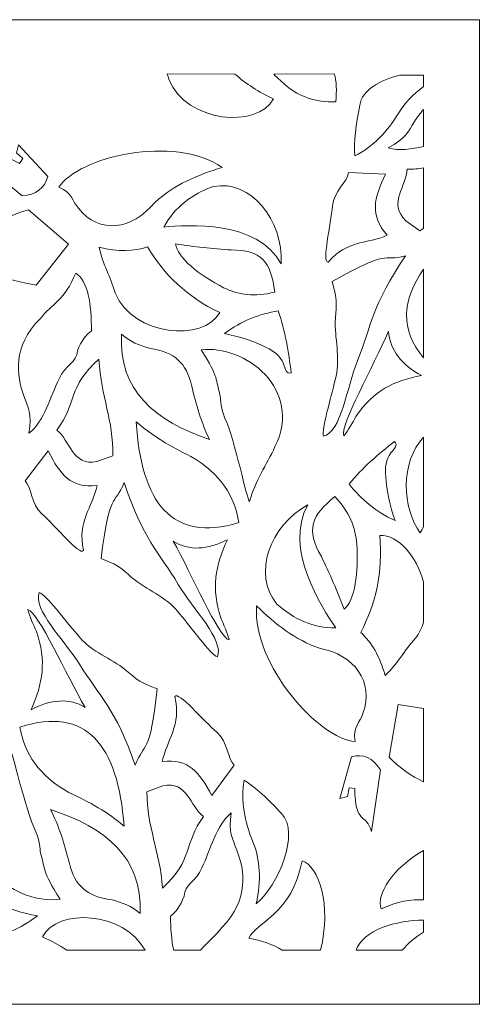
# Model space of a CAD drawing. Units: inches. Extents: x -11.5 to 13.2, y -3.7 to 5.
# Drawn here: x 9.1 to 13.2, y -3.7 to 5 of the extents above; entities that cross this region are included whole.
import ezdxf

# ---------------------------------------------------------------- set-up
doc = ezdxf.new("R2010")
doc.units = ezdxf.units.IN
doc.header["$MEASUREMENT"] = 0
doc.layers.add('Layer 1', color=7, linetype='Continuous')

msp = doc.modelspace()

# ---------------------------------------------------------------- linework, layer by layer
at = {"layer": 'Layer 1', "color": 250, "lineweight": 5}
for points, knots in [([(-11.5163, -3.739), (-11.5163, -3.739), (-11.5163, 5.0174), (-11.5163, 5.0174), (-11.5163, 5.0174), (-11.5163, 5.0174), (13.1719, 5.0174), (13.1719, 5.0174), (13.1719, 5.0174), (13.1719, 5.0174), (13.1719, -3.739), (13.1719, -3.739), (13.1719, -3.739), (13.1719, -3.739), (-11.5163, -3.739), (-11.5163, -3.739)], [0, 0, 0, 0, 0.25, 0.25, 0.25, 0.25, 0.5, 0.5, 0.5, 0.5, 0.75, 0.75, 0.75, 0.75, 1, 1, 1, 1]), ([(10.408, 4.4859), (10.403, 4.5037), (10.3977, 4.5207), (10.3921, 4.5372), (10.3921, 4.5372), (10.3921, 4.5372), (10.9959, 4.5337), (10.9959, 4.5337), (10.9959, 4.5337), (11.0941, 4.4484), (11.2073, 4.374), (11.338, 4.3123), (11.338, 4.3123), (11.1998, 4.0496), (10.5677, 4.0971), (10.408, 4.4859)], [0, 0, 0, 0, 0.25, 0.25, 0.25, 0.25, 0.5, 0.5, 0.5, 0.5, 0.75, 0.75, 0.75, 0.75, 1, 1, 1, 1]), ([(11.8936, 4.2866), (11.7104, 4.2821), (11.5698, 4.3346), (11.4582, 4.4263), (11.4582, 4.4263), (11.4175, 4.4601), (11.3781, 4.4961), (11.3416, 4.5328), (11.3416, 4.5328), (11.3416, 4.5328), (11.8804, 4.536), (11.8804, 4.536), (11.8804, 4.536), (11.901, 4.4708), (11.9031, 4.3888), (11.8936, 4.2866)], [0, 0, 0, 0, 0.25, 0.25, 0.25, 0.25, 0.5, 0.5, 0.5, 0.5, 0.75, 0.75, 0.75, 0.75, 1, 1, 1, 1]), ([(12.1068, 4.2567), (12.1291, 4.3902), (12.2865, 4.4815), (12.4638, 4.5248), (12.4638, 4.5248), (12.4638, 4.5248), (12.4638, 4.5248), (12.4638, 4.5248), (12.4638, 4.5248), (12.4638, 4.5248), (12.6756, 4.5248), (12.6756, 4.5248), (12.6756, 4.5248), (12.6756, 4.5248), (12.6756, 4.422), (12.6756, 4.422), (12.6756, 4.422), (12.5819, 4.3565), (12.5084, 4.2784), (12.454, 4.1886), (12.454, 4.1886), (12.3536, 4.0242), (12.2295, 3.8889), (12.0621, 3.8067), (12.0621, 3.8067), (12.0558, 3.9314), (12.0732, 4.0843), (12.1068, 4.2567)], [0, 0, 0, 0, 0.142857, 0.142857, 0.142857, 0.142857, 0.285714, 0.285714, 0.285714, 0.285714, 0.428571, 0.428571, 0.428571, 0.428571, 0.571429, 0.571429, 0.571429, 0.571429, 0.714286, 0.714286, 0.714286, 0.714286, 0.857143, 0.857143, 0.857143, 0.857143, 1, 1, 1, 1]), ([(12.5954, 4.1126), (12.6183, 4.1479), (12.6447, 4.1844), (12.6756, 4.219), (12.6756, 4.219), (12.6756, 4.219), (12.6756, 3.8903), (12.6756, 3.8903), (12.6756, 3.8903), (12.5679, 3.8657), (12.4586, 3.8488), (12.3603, 3.8786), (12.3603, 3.8786), (12.5177, 3.9595), (12.534, 4.0176), (12.5954, 4.1126)], [0, 0, 0, 0, 0.25, 0.25, 0.25, 0.25, 0.5, 0.5, 0.5, 0.5, 0.75, 0.75, 0.75, 0.75, 1, 1, 1, 1]), ([(9.6032, 3.3398), (9.5448, 3.4023), (9.5558, 3.4769), (9.4278, 3.5272), (9.4278, 3.5272), (9.5991, 3.7961), (10.4554, 4.0001), (10.8831, 3.7027), (10.8831, 3.7027), (10.6624, 3.6368), (10.4551, 3.5477), (10.2845, 3.3945), (10.2845, 3.3945), (10.0784, 3.1442), (9.7889, 3.1083), (9.6032, 3.3398)], [0, 0, 0, 0, 0.25, 0.25, 0.25, 0.25, 0.5, 0.5, 0.5, 0.5, 0.75, 0.75, 0.75, 0.75, 1, 1, 1, 1]), ([(9.1012, 3.4511), (9.1012, 3.4511), (8.6801, 3.7992), (8.6801, 3.7992), (8.6801, 3.7992), (8.8446, 3.7534), (8.7983, 3.9037), (9.0769, 3.7387), (9.0769, 3.7387), (9.0769, 3.7387), (9.107, 3.7823), (9.107, 3.7823), (9.107, 3.7823), (9.107, 3.7823), (9.0501, 3.8326), (9.0501, 3.8326), (9.0501, 3.8326), (9.0501, 3.8326), (9.0693, 3.9032), (9.0693, 3.9032), (9.0693, 3.9032), (9.0693, 3.9032), (9.3292, 3.6224), (9.3292, 3.6224), (9.3292, 3.6224), (9.3017, 3.5156), (9.2243, 3.4601), (9.1012, 3.4511)], [0, 0, 0, 0, 0.142857, 0.142857, 0.142857, 0.142857, 0.285714, 0.285714, 0.285714, 0.285714, 0.428571, 0.428571, 0.428571, 0.428571, 0.571429, 0.571429, 0.571429, 0.571429, 0.714286, 0.714286, 0.714286, 0.714286, 0.857143, 0.857143, 0.857143, 0.857143, 1, 1, 1, 1]), ([(12.5282, 3.689), (12.5845, 3.6871), (12.6324, 3.6913), (12.6756, 3.6989), (12.6756, 3.6989), (12.6756, 3.6989), (12.6756, 3.1645), (12.6756, 3.1645), (12.6756, 3.1645), (12.6648, 3.1562), (12.6538, 3.1479), (12.6424, 3.1397), (12.6424, 3.1397), (12.6424, 3.1397), (12.5186, 3.2285), (12.5186, 3.2285), (12.5186, 3.2285), (12.3548, 3.3837), (12.525, 3.5355), (12.5282, 3.689)], [0, 0, 0, 0, 0.2, 0.2, 0.2, 0.2, 0.4, 0.4, 0.4, 0.4, 0.6, 0.6, 0.6, 0.6, 0.8, 0.8, 0.8, 0.8, 1, 1, 1, 1]), ([(10.3637, 3.1737), (10.4616, 3.3526), (10.6144, 3.4661), (10.8047, 3.5348), (10.8047, 3.5348), (11.1411, 3.5946), (11.4236, 3.2389), (11.4091, 2.8465), (11.4091, 2.8465), (11.1902, 3.238), (10.5788, 3.191), (10.3637, 3.1737)], [0, 0, 0, 0, 0.333333, 0.333333, 0.333333, 0.333333, 0.666667, 0.666667, 0.666667, 0.666667, 1, 1, 1, 1]), ([(11.8645, 3.3623), (11.8766, 3.4909), (11.9957, 3.5734), (12.0076, 3.6578), (12.0076, 3.6578), (12.0076, 3.6578), (12.3378, 3.6448), (12.3378, 3.6448), (12.3378, 3.6448), (12.2308, 3.4242), (12.1969, 3.2797), (12.3508, 3.1004), (12.3508, 3.1004), (12.1756, 3.0204), (11.9967, 3.0616), (11.8254, 2.8603), (11.8254, 2.8603), (11.7677, 2.8597), (11.8515, 3.195), (11.8645, 3.3623)], [0, 0, 0, 0, 0.2, 0.2, 0.2, 0.2, 0.4, 0.4, 0.4, 0.4, 0.6, 0.6, 0.6, 0.6, 0.8, 0.8, 0.8, 0.8, 1, 1, 1, 1]), ([(8.648, 2.9911), (8.7718, 3.1552), (8.9424, 3.2665), (9.1573, 3.3275), (9.1573, 3.3275), (9.1573, 3.3275), (9.5131, 3.0211), (9.5131, 3.0211), (9.5131, 3.0211), (9.5131, 3.0211), (9.2258, 2.6569), (9.2258, 2.6569), (9.2258, 2.6569), (9.0013, 2.6917), (8.5806, 2.8038), (8.648, 2.9911)], [0, 0, 0, 0, 0.25, 0.25, 0.25, 0.25, 0.5, 0.5, 0.5, 0.5, 0.75, 0.75, 0.75, 0.75, 1, 1, 1, 1]), ([(9.9302, 2.587), (9.8884, 2.737), (9.8197, 2.8353), (9.7876, 2.9956), (9.7876, 2.9956), (9.9539, 2.9501), (10.0951, 2.9557), (10.2191, 2.9963), (10.2191, 2.9963), (10.364, 2.7519), (10.5685, 2.551), (10.8602, 2.4134), (10.8602, 2.4134), (10.7221, 2.1507), (10.0899, 2.1982), (9.9302, 2.587)], [0, 0, 0, 0, 0.25, 0.25, 0.25, 0.25, 0.5, 0.5, 0.5, 0.5, 0.75, 0.75, 0.75, 0.75, 1, 1, 1, 1]), ([(10.8953, 2.6341), (10.68, 2.7433), (10.4824, 2.9011), (10.467, 3.0242), (10.467, 3.0242), (10.6327, 2.9973), (10.7978, 2.9798), (10.9626, 2.9693), (10.9626, 2.9693), (11.233, 2.976), (11.3153, 2.8629), (11.3508, 2.5947), (11.3508, 2.5947), (11.1732, 2.5496), (11.0244, 2.5696), (10.8953, 2.6341)], [0, 0, 0, 0, 0.25, 0.25, 0.25, 0.25, 0.5, 0.5, 0.5, 0.5, 0.75, 0.75, 0.75, 0.75, 1, 1, 1, 1]), ([(11.889, 2.3235), (11.8925, 2.4519), (11.9195, 2.4925), (11.8622, 2.6882), (11.8622, 2.6882), (12.3806, 2.983), (12.2999, 2.8629), (12.5148, 2.9166), (12.5148, 2.9166), (12.2171, 2.4818), (12.2109, 2.2934), (12.0867, 1.9823), (12.0867, 1.9823), (11.9912, 1.7429), (11.9411, 1.3507), (11.7845, 1.3125), (11.7845, 1.3125), (11.7646, 1.3832), (11.853, 1.6475), (11.8873, 1.815), (11.8873, 1.815), (11.9393, 1.9826), (11.8884, 2.154), (11.889, 2.3235)], [0, 0, 0, 0, 0.166667, 0.166667, 0.166667, 0.166667, 0.333333, 0.333333, 0.333333, 0.333333, 0.5, 0.5, 0.5, 0.5, 0.666667, 0.666667, 0.666667, 0.666667, 0.833333, 0.833333, 0.833333, 0.833333, 1, 1, 1, 1]), ([(9.1622, 1.3396), (9.1914, 1.5181), (9.1553, 1.5659), (9.1169, 1.6728), (9.1169, 1.6728), (9.0515, 1.8543), (9.0125, 2.1098), (9.2618, 2.3579), (9.2618, 2.3579), (9.3673, 2.4929), (9.4819, 2.5232), (9.5785, 2.7631), (9.5785, 2.7631), (9.6919, 2.691), (9.7174, 2.4887), (9.7183, 2.2499), (9.7183, 2.2499), (9.672, 2.2144), (9.6288, 2.1639), (9.5942, 2.0724), (9.5942, 2.0724), (9.5881, 1.9697), (9.4866, 1.9499), (9.4304, 1.8228), (9.4304, 1.8228), (9.3517, 1.6655), (9.3013, 1.4492), (9.1622, 1.3396)], [0, 0, 0, 0, 0.142857, 0.142857, 0.142857, 0.142857, 0.285714, 0.285714, 0.285714, 0.285714, 0.428571, 0.428571, 0.428571, 0.428571, 0.571429, 0.571429, 0.571429, 0.571429, 0.714286, 0.714286, 0.714286, 0.714286, 0.857143, 0.857143, 0.857143, 0.857143, 1, 1, 1, 1]), ([(12.6756, 2.0111), (12.4665, 2.2595), (12.4817, 2.523), (12.6756, 2.7984), (12.6756, 2.7984), (12.6756, 2.7984), (12.6756, 2.0111), (12.6756, 2.0111)], [0, 0, 0, 0, 0.5, 0.5, 0.5, 0.5, 1, 1, 1, 1]), ([(10.9029, 2.2256), (11.0549, 2.3416), (11.2157, 2.3994), (11.381, 2.4277), (11.381, 2.4277), (11.4449, 2.2462), (11.4734, 2.0616), (11.4969, 1.8765), (11.4969, 1.8765), (11.4545, 1.862), (11.4432, 1.9121), (11.4276, 1.9561), (11.4276, 1.9561), (11.4016, 2.0295), (11.3419, 2.0694), (11.2751, 2.1029), (11.2751, 2.1029), (11.159, 2.1605), (11.0348, 2.2011), (10.9029, 2.2256)], [0, 0, 0, 0, 0.2, 0.2, 0.2, 0.2, 0.4, 0.4, 0.4, 0.4, 0.6, 0.6, 0.6, 0.6, 0.8, 0.8, 0.8, 0.8, 1, 1, 1, 1]), ([(10.7705, 1.2825), (10.2829, 1.4508), (9.957, 1.722), (9.9872, 2.2194), (9.9872, 2.2194), (10.0616, 2.1544), (10.1463, 2.1184), (10.2356, 2.0957), (10.2356, 2.0957), (10.4683, 2.0578), (10.5616, 1.9626), (10.6096, 1.7661), (10.6096, 1.7661), (10.6497, 1.5931), (10.6978, 1.4303), (10.7705, 1.2825)], [0, 0, 0, 0, 0.25, 0.25, 0.25, 0.25, 0.5, 0.5, 0.5, 0.5, 0.75, 0.75, 0.75, 0.75, 1, 1, 1, 1]), ([(11.9653, 1.3153), (11.9293, 1.4105), (12.2303, 1.9362), (12.3628, 2.2466), (12.3628, 2.2466), (12.3753, 2.0743), (12.483, 1.9478), (12.6558, 1.8528), (12.6558, 1.8528), (12.4107, 1.8055), (12.2285, 1.7186), (12.0768, 1.4916), (12.0768, 1.4916), (12.042, 1.4394), (12.0044, 1.3583), (11.9653, 1.3153)], [0, 0, 0, 0, 0.25, 0.25, 0.25, 0.25, 0.5, 0.5, 0.5, 0.5, 0.75, 0.75, 0.75, 0.75, 1, 1, 1, 1]), ([(10.9045, 1.4792), (10.8696, 1.556), (10.8706, 1.6296), (10.8656, 1.6684), (10.8656, 1.6684), (10.8207, 1.8284), (10.8579, 1.8215), (10.6969, 2.081), (10.6969, 2.081), (11.0782, 2.1314), (11.609, 1.7317), (11.3524, 1.2205), (11.3524, 1.2205), (11.2771, 1.0584), (11.1774, 0.9136), (11.1264, 0.734), (11.1264, 0.734), (11.0998, 0.7513), (11.001, 1.2671), (10.9045, 1.4792)], [0, 0, 0, 0, 0.2, 0.2, 0.2, 0.2, 0.4, 0.4, 0.4, 0.4, 0.6, 0.6, 0.6, 0.6, 0.8, 0.8, 0.8, 0.8, 1, 1, 1, 1]), ([(9.4102, 1.3676), (9.5903, 1.6045), (9.5056, 1.7517), (9.7839, 1.9975), (9.7839, 1.9975), (9.8053, 1.6554), (9.9147, 1.4591), (9.9092, 1.1388), (9.9092, 1.1388), (9.9092, 1.1388), (9.7665, 1.0883), (9.7665, 1.0883), (9.7665, 1.0883), (9.548, 1.0436), (9.529, 1.2745), (9.4102, 1.3676)], [0, 0, 0, 0, 0.25, 0.25, 0.25, 0.25, 0.5, 0.5, 0.5, 0.5, 0.75, 0.75, 0.75, 0.75, 1, 1, 1, 1]), ([(11.0307, 0.5446), (10.4315, 0.3654), (10.1618, 0.721), (10.1176, 1.4425), (10.1176, 1.4425), (10.2555, 1.3173), (10.4246, 1.2204), (10.6049, 1.1338), (10.6049, 1.1338), (10.8688, 0.9798), (10.9964, 0.7784), (11.0307, 0.5446)], [0, 0, 0, 0, 0.333333, 0.333333, 0.333333, 0.333333, 0.666667, 0.666667, 0.666667, 0.666667, 1, 1, 1, 1]), ([(12.0118, 0.8874), (12.1325, 1.0352), (12.2736, 1.1532), (12.4176, 1.2668), (12.4176, 1.2668), (12.451, 1.2363), (12.4145, 1.2012), (12.3853, 1.1652), (12.3853, 1.1652), (12.3366, 1.1053), (12.3329, 1.0321), (12.3382, 0.956), (12.3382, 0.956), (12.3479, 0.8238), (12.376, 0.693), (12.4215, 0.5633), (12.4215, 0.5633), (12.2477, 0.6404), (12.1184, 0.7545), (12.0118, 0.8874)], [0, 0, 0, 0, 0.2, 0.2, 0.2, 0.2, 0.4, 0.4, 0.4, 0.4, 0.6, 0.6, 0.6, 0.6, 0.8, 0.8, 0.8, 0.8, 1, 1, 1, 1]), ([(12.6465, 0.4525), (12.4804, 0.6758), (12.468, 1.0804), (12.6756, 1.3056), (12.6756, 1.3056), (12.6756, 1.3056), (12.6756, 0.5093), (12.6756, 0.5093), (12.6756, 0.5093), (12.6665, 0.492), (12.6569, 0.4731), (12.6465, 0.4525)], [0, 0, 0, 0, 0.333333, 0.333333, 0.333333, 0.333333, 0.666667, 0.666667, 0.666667, 0.666667, 1, 1, 1, 1]), ([(9.276, 0.6236), (9.1821, 0.7094), (9.1874, 0.8569), (9.1281, 0.9165), (9.1281, 0.9165), (9.1281, 0.9165), (9.3328, 1.1833), (9.3328, 1.1833), (9.3328, 1.1833), (9.4431, 0.9644), (9.5367, 0.8511), (9.7683, 0.8734), (9.7683, 0.8734), (9.728, 0.6807), (9.5902, 0.5563), (9.6475, 0.2954), (9.6475, 0.2954), (9.6141, 0.2471), (9.3999, 0.5142), (9.276, 0.6236)], [0, 0, 0, 0, 0.2, 0.2, 0.2, 0.2, 0.4, 0.4, 0.4, 0.4, 0.6, 0.6, 0.6, 0.6, 0.8, 0.8, 0.8, 0.8, 1, 1, 1, 1]), ([(9.8045, 0.2246), (9.8781, 0.829), (9.925, 0.6912), (10.0094, 0.9014), (10.0094, 0.9014), (10.1758, 0.3979), (10.3202, 0.2818), (10.4915, -0.0046), (10.4915, -0.0046), (10.6234, -0.225), (10.9022, -0.4976), (10.84, -0.6502), (10.84, -0.6502), (10.7726, -0.6251), (10.617, -0.396), (10.5055, -0.2688), (10.5055, -0.2688), (10.4045, -0.1269), (10.2398, -0.0682), (10.1069, 0.0321), (10.1069, 0.0321), (10.008, 0.1106), (9.992, 0.1569), (9.8045, 0.2246)], [0, 0, 0, 0, 0.166667, 0.166667, 0.166667, 0.166667, 0.333333, 0.333333, 0.333333, 0.333333, 0.5, 0.5, 0.5, 0.5, 0.666667, 0.666667, 0.666667, 0.666667, 0.833333, 0.833333, 0.833333, 0.833333, 1, 1, 1, 1]), ([(11.369, -0.1803), (11.1501, 0.0891), (11.3077, 0.5187), (11.6453, 0.7025), (11.6453, 0.7025), (11.4255, 0.3115), (11.7715, -0.209), (11.8939, -0.3917), (11.8939, -0.3917), (11.6942, -0.3943), (11.5222, -0.3152), (11.369, -0.1803)], [0, 0, 0, 0, 0.333333, 0.333333, 0.333333, 0.333333, 0.666667, 0.666667, 0.666667, 0.666667, 1, 1, 1, 1]), ([(11.9679, -0.2248), (11.9075, -0.0639), (11.8395, 0.0918), (11.7657, 0.2436), (11.7657, 0.2436), (11.6245, 0.4809), (11.6785, 0.6108), (11.8864, 0.7768), (11.8864, 0.7768), (12.0134, 0.6414), (12.0712, 0.499), (12.0815, 0.3518), (12.0815, 0.3518), (12.0976, 0.1055), (12.0638, -0.1494), (11.9679, -0.2248)], [0, 0, 0, 0, 0.25, 0.25, 0.25, 0.25, 0.5, 0.5, 0.5, 0.5, 0.75, 0.75, 0.75, 0.75, 1, 1, 1, 1]), ([(10.9442, -0.4984), (10.8483, -0.4722), (10.6123, 0.0875), (10.4464, 0.3804), (10.4464, 0.3804), (10.5892, 0.2893), (10.752, 0.3043), (10.9285, 0.3919), (10.9285, 0.3919), (10.8213, 0.1604), (10.7823, -0.0421), (10.8714, -0.3019), (10.8714, -0.3019), (10.8919, -0.3615), (10.9334, -0.4405), (10.9442, -0.4984)], [0, 0, 0, 0, 0.25, 0.25, 0.25, 0.25, 0.5, 0.5, 0.5, 0.5, 0.75, 0.75, 0.75, 0.75, 1, 1, 1, 1]), ([(12.1157, -0.4314), (12.2486, -0.18), (12.3152, 0.1027), (12.2848, 0.4312), (12.2848, 0.4312), (12.4521, 0.4362), (12.6149, 0.2438), (12.6756, 0.0154), (12.6756, 0.0154), (12.6756, 0.0154), (12.6756, -0.3419), (12.6756, -0.3419), (12.6756, -0.3419), (12.6601, -0.392), (12.6369, -0.4397), (12.6049, -0.4832), (12.6049, -0.4832), (12.4996, -0.5957), (12.4513, -0.706), (12.3325, -0.8149), (12.3325, -0.8149), (12.2875, -0.6441), (12.212, -0.5214), (12.1157, -0.4314)], [0, 0, 0, 0, 0.166667, 0.166667, 0.166667, 0.166667, 0.333333, 0.333333, 0.333333, 0.333333, 0.5, 0.5, 0.5, 0.5, 0.666667, 0.666667, 0.666667, 0.666667, 0.833333, 0.833333, 0.833333, 0.833333, 1, 1, 1, 1]), ([(9.6126, -0.7151), (9.4772, -0.4969), (9.1941, -0.2291), (9.2538, -0.0755), (9.2538, -0.0755), (9.3216, -0.0994), (9.4808, -0.3259), (9.5943, -0.4511), (9.5943, -0.4511), (9.6976, -0.5913), (9.8632, -0.6472), (9.9977, -0.7453), (9.9977, -0.7453), (10.0978, -0.8221), (10.1146, -0.8682), (10.3031, -0.9327), (10.3031, -0.9327), (10.2392, -1.5383), (10.1902, -1.4012), (10.1091, -1.6128), (10.1091, -1.6128), (9.9347, -1.1122), (9.7885, -0.9986), (9.6126, -0.7151)], [0, 0, 0, 0, 0.166667, 0.166667, 0.166667, 0.166667, 0.333333, 0.333333, 0.333333, 0.333333, 0.5, 0.5, 0.5, 0.5, 0.666667, 0.666667, 0.666667, 0.666667, 0.833333, 0.833333, 0.833333, 0.833333, 1, 1, 1, 1]), ([(9.228, -0.4243), (9.2066, -0.365), (9.1637, -0.2867), (9.1521, -0.229), (9.1521, -0.229), (9.2484, -0.2536), (9.4933, -0.8092), (9.6638, -1.0993), (9.6638, -1.0993), (9.5196, -1.0106), (9.357, -1.0284), (9.182, -1.119), (9.182, -1.119), (9.2854, -0.8856), (9.3212, -0.6825), (9.228, -0.4243)], [0, 0, 0, 0, 0.25, 0.25, 0.25, 0.25, 0.5, 0.5, 0.5, 0.5, 0.75, 0.75, 0.75, 0.75, 1, 1, 1, 1]), ([(12.0655, -1.4015), (11.7533, -1.3839), (11.1525, -0.7242), (11.1884, -0.1947), (11.1884, -0.1947), (11.3544, -0.358), (11.5333, -0.4978), (11.7478, -0.5728), (11.7478, -0.5728), (12.0617, -0.6308), (12.2371, -0.8703), (12.1352, -1.1515), (12.1352, -1.1515), (12.112, -1.2349), (12.0437, -1.2624), (12.0655, -1.4015)], [0, 0, 0, 0, 0.25, 0.25, 0.25, 0.25, 0.5, 0.5, 0.5, 0.5, 0.75, 0.75, 0.75, 0.75, 1, 1, 1, 1]), ([(10.3497, -1.5807), (10.3869, -1.3874), (10.5227, -1.2607), (10.4612, -1.0008), (10.4612, -1.0008), (10.4939, -0.9519), (10.7124, -1.2154), (10.8379, -1.3227), (10.8379, -1.3227), (10.9332, -1.4069), (10.9302, -1.5545), (10.9906, -1.613), (10.9906, -1.613), (10.9906, -1.613), (10.7901, -1.8833), (10.7901, -1.8833), (10.7901, -1.8833), (10.6763, -1.6663), (10.5809, -1.5546), (10.3497, -1.5807)], [0, 0, 0, 0, 0.2, 0.2, 0.2, 0.2, 0.4, 0.4, 0.4, 0.4, 0.6, 0.6, 0.6, 0.6, 0.8, 0.8, 0.8, 0.8, 1, 1, 1, 1]), ([(10.0096, -2.1557), (9.8697, -2.0328), (9.6991, -1.9389), (9.5174, -1.8553), (9.5174, -1.8553), (9.251, -1.7058), (9.1202, -1.5066), (9.0822, -1.2734), (9.0822, -1.2734), (9.6784, -1.0841), (9.9538, -1.435), (10.0096, -2.1557)], [0, 0, 0, 0, 0.333333, 0.333333, 0.333333, 0.333333, 0.666667, 0.666667, 0.666667, 0.666667, 1, 1, 1, 1]), ([(12.4486, -1.0719), (12.4486, -1.0719), (12.6756, -1.1088), (12.6756, -1.1088), (12.6756, -1.1088), (12.6756, -1.1088), (12.6756, -1.7599), (12.6756, -1.7599), (12.6756, -1.7599), (12.5662, -1.7108), (12.4641, -1.638), (12.3692, -1.5421), (12.3692, -1.5421), (12.3692, -1.5421), (12.4486, -1.0719), (12.4486, -1.0719)], [0, 0, 0, 0, 0.25, 0.25, 0.25, 0.25, 0.5, 0.5, 0.5, 0.5, 0.75, 0.75, 0.75, 0.75, 1, 1, 1, 1]), ([(8.7713, -1.9546), (8.8441, -1.7912), (8.9414, -1.6448), (8.9896, -1.4644), (8.9896, -1.4644), (9.0165, -1.4812), (9.1235, -1.9952), (9.2233, -2.2057), (9.2233, -2.2057), (9.2594, -2.2819), (9.2597, -2.3554), (9.2653, -2.3942), (9.2653, -2.3942), (9.3128, -2.5535), (9.2754, -2.5471), (9.4406, -2.8038), (9.4406, -2.8038), (9.0601, -2.8608), (8.523, -2.4701), (8.7713, -1.9546)], [0, 0, 0, 0, 0.2, 0.2, 0.2, 0.2, 0.4, 0.4, 0.4, 0.4, 0.6, 0.6, 0.6, 0.6, 0.8, 0.8, 0.8, 0.8, 1, 1, 1, 1]), ([(11.9288, -1.9089), (11.9288, -1.9089), (12.0349, -1.537), (12.0349, -1.537), (12.0349, -1.537), (12.1384, -1.5079), (12.224, -1.549), (12.2932, -1.6539), (12.2932, -1.6539), (12.2932, -1.6539), (12.2114, -2.2031), (12.2114, -2.2031), (12.2114, -2.2031), (12.1675, -2.0338), (12.0642, -2.1503), (12.0634, -1.8198), (12.0634, -1.8198), (12.0634, -1.8198), (12.0116, -1.8149), (12.0116, -1.8149), (12.0116, -1.8149), (12.0116, -1.8149), (11.9977, -1.8907), (11.9977, -1.8907), (11.9977, -1.8907), (11.9977, -1.8907), (11.9288, -1.9089), (11.9288, -1.9089)], [0, 0, 0, 0, 0.142857, 0.142857, 0.142857, 0.142857, 0.285714, 0.285714, 0.285714, 0.285714, 0.428571, 0.428571, 0.428571, 0.428571, 0.571429, 0.571429, 0.571429, 0.571429, 0.714286, 0.714286, 0.714286, 0.714286, 0.857143, 0.857143, 0.857143, 0.857143, 1, 1, 1, 1]), ([(10.3521, -2.705), (10.3252, -2.3633), (10.2127, -2.1688), (10.2131, -1.8485), (10.2131, -1.8485), (10.2131, -1.8485), (10.355, -1.7956), (10.355, -1.7956), (10.355, -1.7956), (10.5727, -1.7473), (10.5954, -1.9777), (10.7157, -2.0688), (10.7157, -2.0688), (10.5394, -2.3087), (10.6264, -2.4545), (10.3521, -2.705)], [0, 0, 0, 0, 0.25, 0.25, 0.25, 0.25, 0.5, 0.5, 0.5, 0.5, 0.75, 0.75, 0.75, 0.75, 1, 1, 1, 1]), ([(11.1843, -2.8468), (11.2325, -2.6363), (11.2212, -2.4528), (11.1557, -2.2939), (11.1557, -2.2939), (11.0827, -2.1149), (11.0466, -1.9327), (11.0775, -1.7446), (11.0775, -1.7446), (11.1803, -1.8111), (11.292, -1.9137), (11.4097, -2.0412), (11.4097, -2.0412), (11.5797, -2.2154), (11.3805, -2.6854), (11.1843, -2.8468)], [0, 0, 0, 0, 0.25, 0.25, 0.25, 0.25, 0.5, 0.5, 0.5, 0.5, 0.75, 0.75, 0.75, 0.75, 1, 1, 1, 1]), ([(9.5228, -2.4876), (9.48, -2.3152), (9.4293, -2.1533), (9.3542, -2.0067), (9.3542, -2.0067), (9.8444, -2.1668), (10.1745, -2.4324), (10.1524, -2.9303), (10.1524, -2.9303), (10.0769, -2.8665), (9.9917, -2.832), (9.902, -2.8108), (9.902, -2.8108), (9.6687, -2.7769), (9.5739, -2.6833), (9.5228, -2.4876)], [0, 0, 0, 0, 0.25, 0.25, 0.25, 0.25, 0.5, 0.5, 0.5, 0.5, 0.75, 0.75, 0.75, 0.75, 1, 1, 1, 1]), ([(10.7027, -2.5243), (10.7789, -2.3657), (10.8259, -2.1486), (10.9632, -2.0367), (10.9632, -2.0367), (10.9368, -2.2156), (10.9737, -2.2628), (11.0138, -2.369), (11.0138, -2.369), (11.0821, -2.5494), (11.1252, -2.8043), (10.8799, -3.0565), (10.8799, -3.0565), (10.8176, -3.139), (10.7514, -3.1834), (10.6883, -3.2587), (10.6883, -3.2587), (10.6883, -3.2587), (10.4508, -3.2587), (10.4508, -3.2587), (10.4508, -3.2587), (10.4315, -3.1726), (10.424, -3.0685), (10.4218, -2.9562), (10.4218, -2.9562), (10.4674, -2.9199), (10.5098, -2.8688), (10.5429, -2.7766), (10.5429, -2.7766), (10.5474, -2.6739), (10.6486, -2.6524), (10.7027, -2.5243)], [0, 0, 0, 0, 0.125, 0.125, 0.125, 0.125, 0.25, 0.25, 0.25, 0.25, 0.375, 0.375, 0.375, 0.375, 0.5, 0.5, 0.5, 0.5, 0.625, 0.625, 0.625, 0.625, 0.75, 0.75, 0.75, 0.75, 0.875, 0.875, 0.875, 0.875, 1, 1, 1, 1]), ([(12.2966, -2.8914), (12.2544, -2.7606), (12.3991, -2.529), (12.6756, -2.3702), (12.6756, -2.3702), (12.6756, -2.3702), (12.6756, -2.8092), (12.6756, -2.8092), (12.6756, -2.8092), (12.5683, -2.8042), (12.443, -2.8224), (12.2966, -2.8914)], [0, 0, 0, 0, 0.333333, 0.333333, 0.333333, 0.333333, 0.666667, 0.666667, 0.666667, 0.666667, 1, 1, 1, 1]), ([(11.1191, -3.1501), (11.1842, -3.0109), (11.5081, -2.9356), (11.5934, -2.4627), (11.5934, -2.4627), (11.7444, -2.5096), (11.857, -2.8543), (11.7587, -3.2587), (11.7587, -3.2587), (11.7587, -3.2587), (11.4177, -3.2587), (11.4177, -3.2587), (11.4177, -3.2587), (11.3343, -3.2068), (11.2338, -3.1715), (11.1191, -3.1501)], [0, 0, 0, 0, 0.25, 0.25, 0.25, 0.25, 0.5, 0.5, 0.5, 0.5, 0.75, 0.75, 0.75, 0.75, 1, 1, 1, 1]), ([(8.762, -3.1621), (8.6952, -2.9817), (8.6638, -2.7976), (8.6374, -2.6129), (8.6374, -2.6129), (8.6796, -2.5977), (8.6916, -2.6476), (8.7079, -2.6914), (8.7079, -2.6914), (8.7351, -2.7643), (8.7955, -2.8032), (8.8627, -2.8355), (8.8627, -2.8355), (8.9797, -2.8912), (9.1046, -2.9296), (9.2369, -2.9519), (9.2369, -2.9519), (9.0868, -3.0705), (8.9269, -3.131), (8.762, -3.1621)], [0, 0, 0, 0, 0.2, 0.2, 0.2, 0.2, 0.4, 0.4, 0.4, 0.4, 0.6, 0.6, 0.6, 0.6, 0.8, 0.8, 0.8, 0.8, 1, 1, 1, 1]), ([(9.4999, -3.2587), (9.4333, -3.2144), (9.361, -3.1744), (9.2826, -3.139), (9.2826, -3.139), (9.412, -2.883), (10.0069, -2.9087), (10.1967, -3.2587), (10.1967, -3.2587), (10.1967, -3.2587), (9.4999, -3.2587), (9.4999, -3.2587)], [0, 0, 0, 0, 0.333333, 0.333333, 0.333333, 0.333333, 0.666667, 0.666667, 0.666667, 0.666667, 1, 1, 1, 1]), ([(12.0745, -3.2587), (12.1335, -3.0815), (12.4377, -2.9873), (12.6756, -2.9919), (12.6756, -2.9919), (12.6756, -2.9919), (12.6756, -3.0969), (12.6756, -3.0969), (12.6756, -3.0969), (12.6006, -3.1438), (12.5372, -3.1979), (12.485, -3.2589), (12.485, -3.2589), (12.485, -3.2589), (12.0745, -3.2587), (12.0745, -3.2587)], [0, 0, 0, 0, 0.25, 0.25, 0.25, 0.25, 0.5, 0.5, 0.5, 0.5, 0.75, 0.75, 0.75, 0.75, 1, 1, 1, 1])]:
    msp.add_open_spline(points, degree=3, knots=knots, dxfattribs=at)

doc.saveas('drawing.dxf')
